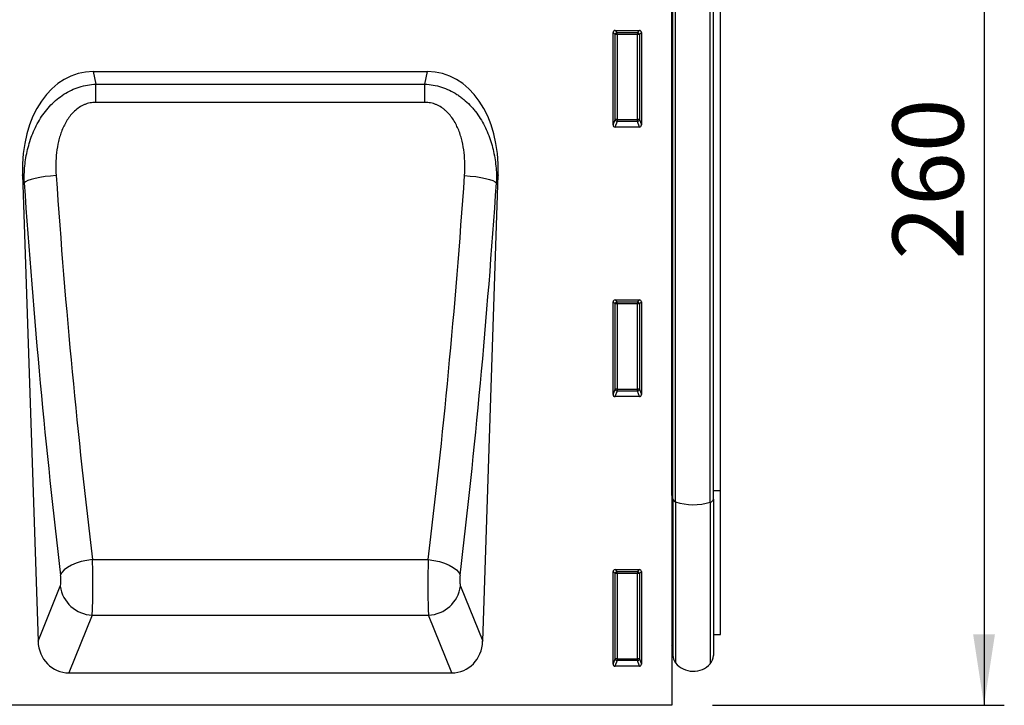
# Model space of a CAD drawing. Units: millimetres. Extents: x 75 to 2100, y 0 to 1460.
# Drawn here: x 1700 to 1943, y 1023 to 1192 of the extents above; entities that cross this region are included whole.
import ezdxf

# ---------------------------------------------------------------- set-up
doc = ezdxf.new("R2010")
doc.units = ezdxf.units.MM
doc.header["$LTSCALE"] = 5
doc.layers.get('0').update_dxf_attribs({"color": 1})
doc.layers.add('133350', color=7, linetype='Continuous')
doc.layers.add('DIMENSION', color=3, linetype='Continuous')
doc.styles.add('SLDTEXTSTYLE0', font='TXT', dxfattribs={"width": 0.605})
doc.dimstyles.new('SLDDIMSTYLE0', dxfattribs={"dimtxt": 17.5, "dimasz": 17.5, "dimexe": 0, "dimexo": 0.0625, "dimgap": 4.375, "dimtad": 1, "dimrnd": 1e-09, "dimzin": 12, "dimdsep": 46, "dimtxsty": 'SLDTEXTSTYLE0', "dimsah": 1, "dimcen": 0.09, "dimadec": 0, "dimazin": 3, "dimtfac": 1, "dimtofl": 0, "dimtmove": 0, "dimatfit": 3, "dimfxl": 0, "dimfrac": 2, "dimtolj": 1, "dimtzin": 12, "dimarcsym": 0})

# ---------------------------------------------------------------- blocks, each defined once
blk = doc.blocks.new('1030853-M_004__D')
at = {"layer": 'DIMENSION'}
for p, q in [((1881.62, 1282.62), (1942.62, 1282.62)), ((1937.62, 1282.62), (1937.62, 1022.62)), ((1870.62, 1022.62), (1942.62, 1022.62))]:
    blk.add_line(p, q, dxfattribs=at)
for points in [[(1937.62, 1282.62), (1934.93, 1265.12), (1940.31, 1265.12)], [(1937.62, 1022.62), (1940.31, 1040.12), (1934.93, 1040.12)]]:
    blk.add_solid(points, dxfattribs=at)
at = {"layer": 'DIMENSION', "insert": (1915.06, 1132.57), "char_height": 17.5, "attachment_point": 1, "rotation": 90, "style": 'SLDTEXTSTYLE0'}
blk.add_mtext('260', dxfattribs=at)
blk = doc.blocks.new('1030853-M_004_Front_view')
for p, q in [((467.13, 223.29), (467.13, -8)), ((467.14, 43.75), (467.14, 201.5)), ((467.38, 42.91), (467.38, 201.5)), ((468.06, 42.23), (468.06, 201.5)), ((476.61, 42.15), (476.61, 201.5)), ((477.38, 42.87), (477.38, 201.5)), ((479.13, 44.99), (479.13, 201.5)), ((452.63, 135.17), (452.63, 158.01)), ((453.13, 157.51), (452.63, 158.01)), ((453.12, 158.5), (459.14, 158.5)), ((453.12, 158.5), (453.62, 158)), ((453.62, 158), (458.64, 158)), ((453.62, 157.51), (453.62, 158)), ((458.64, 158), (459.14, 158.5)), ((458.64, 158), (458.64, 157.51)), ((459.63, 158.01), (459.13, 157.51)), ((459.63, 158.01), (459.63, 135.17)), ((453.13, 136.49), (453.13, 157.51)), ((453.62, 157.51), (453.13, 157.51)), ((453.62, 157.51), (453.62, 136.49)), ((458.64, 157.51), (453.62, 157.51)), ((459.13, 157.51), (458.64, 157.51)), ((458.64, 136.49), (458.64, 157.51)), ((459.13, 157.51), (459.13, 136.49)), ((324.4, 148.36), (406.84, 148.36)), ((324.4, 148.36), (325.05, 145.25)), ((406.18, 145.25), (406.84, 148.36)), ((325.05, 145.25), (406.18, 145.25)), ((325.05, 140.75), (325.05, 145.25)), ((406.18, 140.75), (406.18, 145.25)), ((406.18, 140.75), (325.05, 140.75)), ((452.63, 135.17), (453.13, 136.49)), ((453.62, 136.04), (453.1, 134.66)), ((453.62, 136.49), (453.13, 136.49)), ((453.62, 136.49), (453.62, 136.04)), ((453.62, 136.49), (458.64, 136.49)), ((458.64, 136.04), (453.62, 136.04)), ((459.13, 136.49), (458.64, 136.49)), ((458.64, 136.04), (458.64, 136.49)), ((459.16, 134.66), (458.64, 136.04)), ((459.13, 136.49), (459.63, 135.17)), ((459.16, 134.66), (453.1, 134.66)), ((306.95, 122.9), (310.78, 7.81)), ((307.37, 120.9), (306.95, 122.9)), ((420.46, 7.81), (424.29, 122.9)), ((424.29, 122.9), (423.87, 120.9)), ((452.63, 68.67), (452.63, 91.51)), ((453.13, 91.01), (452.63, 91.51)), ((453.12, 92), (459.14, 92)), ((453.12, 92), (453.62, 91.5)), ((453.13, 69.99), (453.13, 91.01)), ((453.62, 91.01), (453.13, 91.01)), ((453.62, 91.5), (458.64, 91.5)), ((453.62, 91.01), (453.62, 91.5)), ((458.64, 91.01), (453.62, 91.01)), ((453.62, 91.01), (453.62, 69.99)), ((458.64, 91.5), (459.14, 92)), ((458.64, 91.5), (458.64, 91.01)), ((459.13, 91.01), (458.64, 91.01)), ((458.64, 69.99), (458.64, 91.01)), ((459.63, 91.51), (459.13, 91.01)), ((459.13, 91.01), (459.13, 69.99)), ((459.63, 91.51), (459.63, 68.67)), ((452.63, 68.67), (453.13, 69.99)), ((453.62, 69.54), (453.1, 68.16)), ((459.16, 68.16), (453.1, 68.16)), ((453.62, 69.99), (453.13, 69.99)), ((453.62, 69.99), (453.62, 69.54)), ((453.62, 69.99), (458.64, 69.99)), ((458.64, 69.54), (453.62, 69.54)), ((458.64, 69.54), (458.64, 69.99)), ((459.13, 69.99), (458.64, 69.99)), ((459.16, 68.16), (458.64, 69.54)), ((459.13, 69.99), (459.63, 68.67)), ((467.14, 43.75), (467.13, 43.75)), ((467.14, 43.75), (467.14, 6.72)), ((477.38, 44.98), (479.13, 44.99)), ((479.13, 9.48), (479.13, 44.99)), ((467.38, 42.91), (467.38, 4.36)), ((468.06, 42.23), (468.06, 2.46)), ((476.61, 42.15), (476.61, 2.25)), ((477.38, 42.87), (477.38, 4.26)), ((324.23, 27.94), (407.01, 27.94)), ((452.63, 2.17), (452.63, 25.01)), ((453.13, 24.51), (452.63, 25.01)), ((453.12, 25.5), (459.14, 25.5)), ((453.12, 25.5), (453.62, 25)), ((453.13, 3.49), (453.13, 24.51)), ((453.62, 24.51), (453.13, 24.51)), ((453.62, 25), (458.64, 25)), ((453.62, 24.51), (453.62, 25)), ((453.62, 24.51), (453.62, 3.49)), ((458.64, 24.51), (453.62, 24.51)), ((458.64, 25), (459.14, 25.5)), ((458.64, 25), (458.64, 24.51)), ((458.64, 3.49), (458.64, 24.51)), ((459.13, 24.51), (458.64, 24.51)), ((459.63, 25.01), (459.13, 24.51)), ((459.13, 24.51), (459.13, 3.49)), ((459.63, 25.01), (459.63, 2.17)), ((310.78, 7.81), (316.26, 21.4)), ((414.98, 21.4), (420.46, 7.81)), ((324.14, 14.24), (318.39, 0)), ((324.14, 14.24), (407.1, 14.24)), ((412.85, 0), (407.1, 14.24)), ((477.38, 9.44), (479.13, 9.48)), ((467.13, 6.73), (467.14, 6.72)), ((452.63, 2.17), (453.13, 3.49)), ((453.62, 3.04), (453.1, 1.66)), ((453.62, 3.49), (453.13, 3.49)), ((453.62, 3.49), (453.62, 3.04)), ((453.62, 3.49), (458.64, 3.49)), ((458.64, 3.04), (453.62, 3.04)), ((459.13, 3.49), (458.64, 3.49)), ((458.64, 3.04), (458.64, 3.49)), ((459.16, 1.66), (458.64, 3.04)), ((459.13, 3.49), (459.63, 2.17)), ((318.39, 0), (412.85, 0)), ((459.16, 1.66), (453.1, 1.66)), ((467.13, -8), (-531.87, -8))]:
    blk.add_line(p, q)
at = {"flags": 128}
for points in [[(315.25, 122.7), (313.85, 122.58), (312.5, 122.42), (311.23, 122.23), (310.09, 122), (309.1, 121.74), (308.3, 121.47), (307.72, 121.18), (307.37, 120.9)], [(415.99, 122.7), (417.39, 122.58), (418.74, 122.42), (420.01, 122.23), (421.15, 122), (422.14, 121.74), (422.93, 121.47), (423.52, 121.18), (423.87, 120.9)], [(324.23, 27.94), (322.82, 27.74), (321.45, 27.44), (320.17, 27.05), (319.02, 26.57), (318.03, 26.02), (317.25, 25.42), (316.68, 24.78), (316.36, 24.14)], [(407.01, 27.94), (408.42, 27.74), (409.79, 27.44), (411.07, 27.05), (412.22, 26.57), (413.21, 26.02), (413.99, 25.42), (414.56, 24.78), (414.88, 24.14)]]:
    blk.add_lwpolyline(points, dxfattribs=at)
for centre, radius, start, end in [((453.64, 157.49), 0.511, 91.9981, 178.0019), ((458.62, 157.49), 0.511, 1.9981, 88.0019), ((453.65, 136.56), 0.519, 187.2498, 267.5041), ((458.62, 136.56), 0.519, 272.4959, 352.7502), ((453.64, 90.99), 0.511, 91.9981, 178.0019), ((458.62, 90.99), 0.511, 1.9981, 88.0019), ((453.65, 70.06), 0.519, 187.2498, 267.5041), ((458.62, 70.06), 0.519, 272.4959, 352.7502), ((467.1, 43.46), 0.292, 17.0797, 81.7031), ((468.28, 43.12), 0.92, 193.5276, 256.3196), ((472.44, 54.44), 12.97, 250.2449, 288.7281), ((476.42, 43.13), 1, 280.9758, 344.7724), ((453.64, 24.49), 0.511, 91.9981, 178.0019), ((458.62, 24.49), 0.511, 1.9981, 88.0019), ((324.47, 22.52), 8.28, 187.7785, 267.694), ((406.77, 22.52), 8.28, 272.306, 352.2215), ((466.58, 6.15), 0.8, 360, 45.2649), ((453.65, 3.56), 0.519, 187.2498, 267.5041), ((458.62, 3.56), 0.519, 272.4959, 352.7502), ((470.38, 4.36), 3, 180, 219.2428), ((472.42, 6.03), 5.64, 219.2428, 317.8848), ((474.38, 4.26), 3, 317.8848, 360)]:
    blk.add_arc(centre, radius, start, end)
for centre, major_axis, ratio, start_param, end_param in [((453.14, 157.99), (-0.364, 0.364), 0.970288, 5.512866, 7.053504), ((459.12, 157.99), (0.364, 0.364), 0.970288, 5.512866, 7.053504), ((327.37, 120.08), (5.87, -27.98), 0.699462, 2.995983, 4.466956), ((403.87, 120.08), (5.87, 27.98), 0.699462, 4.957822, 6.428795), ((453.14, 135.21), (-0.198, -0.523), 0.894952, 5.112156, 6.6095), ((459.12, 135.21), (0.198, -0.523), 0.894952, 5.956871, 7.454214), ((379.77, 195.56), (-13.29, 378.97), 0.179934, 1.757954, 2.022657), ((351.47, 195.56), (13.29, 378.97), 0.179934, 4.260529, 4.525231), ((371.9, 195.3), (-13.27, 386.97), 0.176223, 1.758221, 2.022923), ((359.34, 195.3), (13.27, 386.97), 0.176223, 4.260263, 4.524965), ((453.14, 91.49), (-0.364, 0.364), 0.970288, 5.512866, 7.053504), ((459.12, 91.49), (0.364, 0.364), 0.970288, 5.512866, 7.053504), ((453.14, 68.71), (-0.198, -0.523), 0.894952, 5.112156, 6.6095), ((459.12, 68.71), (0.198, -0.523), 0.894952, 5.956871, 7.454214), ((323.94, 23.51), (-0.07, 10), 0.035283, 3.52533, 5.170325), ((407.3, 23.51), (0.07, 10), 0.035283, 1.11286, 2.757855), ((453.14, 24.99), (-0.364, 0.364), 0.970288, 5.512866, 7.053504), ((459.12, 24.99), (0.364, 0.364), 0.970288, 5.512866, 7.053504), ((316.07, 23.25), (-0.07, 2), 0.176223, 3.519521, 5.164515), ((415.17, 23.25), (0.07, 2), 0.176223, 1.11867, 2.763665), ((318.88, 8.63), (-3.26, -8.09), 0.916774, 5.162166, 6.637438), ((412.36, 8.63), (-3.26, 8.09), 0.916774, 2.78734, 4.262612), ((453.14, 2.21), (-0.198, -0.523), 0.894952, 5.112156, 6.6095), ((459.12, 2.21), (0.198, -0.523), 0.894952, 5.956871, 7.454214)]:
    blk.add_ellipse(centre, major_axis=major_axis, ratio=ratio, start_param=start_param, end_param=end_param)
for points, knots in [([(307.37, 120.9), (307.34, 122.29), (307.39, 123.68), (307.66, 126.42), (307.89, 127.78), (308.37, 129.8), (308.56, 130.47), (308.98, 131.8), (309.22, 132.45), (310.01, 134.39), (310.65, 135.64), (311.76, 137.4), (312.16, 137.97), (313.02, 139.07), (313.48, 139.6), (314.44, 140.6), (314.95, 141.07), (316.02, 141.95), (316.59, 142.36), (317.77, 143.12), (318.38, 143.45), (319.63, 144.05), (320.28, 144.31), (322.29, 144.95), (323.65, 145.19), (325.05, 145.25)], [0, 0, 0, 0, 0.125, 0.125, 0.25, 0.25, 0.3125, 0.3125, 0.375, 0.375, 0.5, 0.5, 0.5625, 0.5625, 0.625, 0.625, 0.6875, 0.6875, 0.75, 0.75, 0.8125, 0.8125, 0.875, 0.875, 1, 1, 1, 1]), ([(406.18, 145.25), (407.59, 145.19), (408.96, 144.94), (410.97, 144.3), (411.62, 144.04), (412.88, 143.44), (413.5, 143.1), (414.38, 142.54), (414.67, 142.34), (415.24, 141.92), (415.51, 141.71), (416.32, 141.04), (416.83, 140.57), (417.55, 139.81), (417.79, 139.56), (418.24, 139.03), (418.47, 138.75), (419.11, 137.93), (419.51, 137.36), (420.62, 135.6), (421.24, 134.36), (422.03, 132.43), (422.27, 131.77), (422.69, 130.44), (422.87, 129.78), (423.35, 127.77), (423.58, 126.41), (423.85, 123.68), (423.9, 122.29), (423.87, 120.9)], [0, 0, 0, 0, 0.125, 0.125, 0.1875, 0.1875, 0.25, 0.25, 0.28125, 0.28125, 0.3125, 0.3125, 0.375, 0.375, 0.40625, 0.40625, 0.4375, 0.4375, 0.5, 0.5, 0.625, 0.625, 0.6875, 0.6875, 0.75, 0.75, 0.875, 0.875, 1, 1, 1, 1]), ([(325.05, 140.75), (324.57, 140.75), (324.09, 140.7), (323.38, 140.56), (323.14, 140.5), (322.68, 140.36), (322.45, 140.28), (321.78, 140), (321.35, 139.77), (320.55, 139.24), (320.16, 138.94), (319.1, 137.97), (318.5, 137.22), (317.46, 135.6), (317.04, 134.74), (316.51, 133.4), (316.35, 132.95), (316.07, 132.04), (315.95, 131.58), (315.62, 130.21), (315.46, 129.28), (315.25, 127.42), (315.19, 126.48), (315.15, 124.59), (315.18, 123.64), (315.25, 122.7)], [0, 0, 0, 0, 0.0625, 0.0625, 0.09375, 0.09375, 0.125, 0.125, 0.1875, 0.1875, 0.25, 0.25, 0.375, 0.375, 0.5, 0.5, 0.5625, 0.5625, 0.625, 0.625, 0.75, 0.75, 0.875, 0.875, 1, 1, 1, 1]), ([(415.99, 122.7), (416.12, 124.59), (416.1, 126.47), (415.77, 129.28), (415.62, 130.21), (415.29, 131.6), (415.16, 132.06), (414.88, 132.97), (414.72, 133.42), (414.38, 134.3), (414.18, 134.73), (413.76, 135.58), (413.52, 136), (412.74, 137.22), (412.14, 137.97), (411.25, 138.78), (411.07, 138.94), (410.69, 139.24), (410.49, 139.38), (409.89, 139.77), (409.46, 140), (408.79, 140.28), (408.56, 140.36), (408.09, 140.5), (407.86, 140.56), (407.15, 140.7), (406.67, 140.75), (406.18, 140.75)], [0, 0, 0, 0, 0.25, 0.25, 0.375, 0.375, 0.4375, 0.4375, 0.5, 0.5, 0.5625, 0.5625, 0.625, 0.625, 0.75, 0.75, 0.78125, 0.78125, 0.8125, 0.8125, 0.875, 0.875, 0.90625, 0.90625, 0.9375, 0.9375, 1, 1, 1, 1])]:
    blk.add_open_spline(points, degree=3, knots=knots)

msp = doc.modelspace()

# ---------------------------------------------------------------- block references
at = {"layer": '133350'}
msp.add_blockref('1030853-M_004_Front_view', (1393.488, 1030.618), dxfattribs=at)

# ---------------------------------------------------------------- dimensions: what is measured, and where the dimension line sits
at = {"layer": 'DIMENSION'}
dim = msp.add_linear_dim(base=(1937.619, 1022.618), p1=(1871.619, 1282.618), p2=(1860.619, 1022.618), angle=90, dimstyle='SLDDIMSTYLE0', dxfattribs=at)
dim.commit()
dim.dimension.update_dxf_attribs({"geometry": '1030853-M_004__D', "text_midpoint": (1937.619, 1152.618), "dimtype": 160})

doc.saveas('drawing.dxf')
